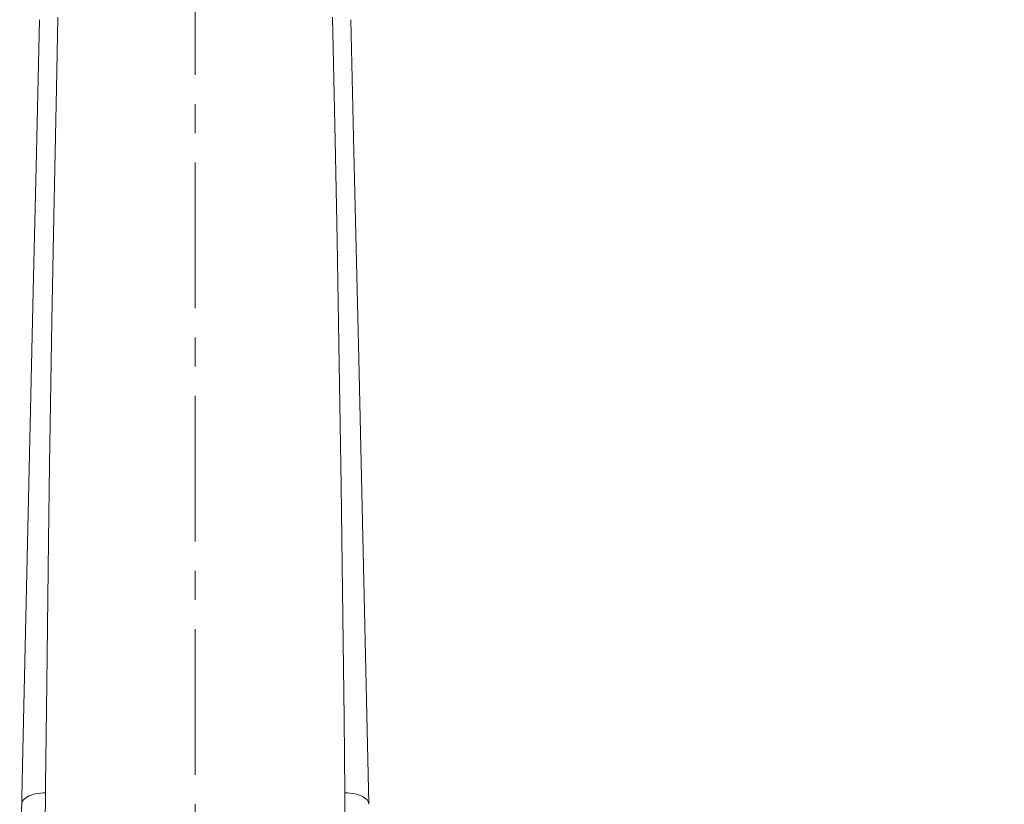
# Model space of a CAD drawing. Units: millimetres. Extents: x 72 to 8628, y -1389 to 626.
# Drawn here: x 7682 to 7767, y 223 to 290 of the extents above; entities that cross this region are included whole.
import ezdxf

# ---------------------------------------------------------------- set-up
doc = ezdxf.new("R2010")
doc.units = ezdxf.units.MM
doc.header["$MEASUREMENT"] = 0
doc.linetypes.add('CENTER', pattern=[2, 1.25, -0.25, 0.25, -0.25])
doc.layers.add('Centerline', color=4, linetype='CENTER', lineweight=15)
doc.layers.add('Dimensions', color=7, linetype='Continuous')
doc.styles.get("Standard").update_dxf_attribs({"font": 'helr45w_0.ttf'})
doc.dimstyles.get("Standard").update_dxf_attribs({"dimscale": 10, "dimtxt": 2.5, "dimasz": 0.8, "dimexe": 1, "dimexo": 1, "dimgap": 1, "dimtad": 2, "dimtih": 1, "dimtoh": 1, "dimdec": 0, "dimzin": 0, "dimdsep": 46, "dimtxsty": 'Standard', "dimblk": 'DOT', "dimcen": 2, "dimclrd": 1, "dimclre": 1, "dimclrt": 1, "dimadec": 0, "dimazin": 0, "dimtfac": 1, "dimtdec": 0, "dimtofl": 0, "dimtmove": 0, "dimatfit": 3, "dimfxl": 1, "dimtolj": 1, "dimtzin": 0, "dimarcsym": 0})

# ---------------------------------------------------------------- blocks, each defined once
blk = doc.blocks.new('_Dot')
at = {"color": 0, "linetype": 'ByBlock', "lineweight": -2}
blk.add_line((-0.5, 0), (-1, 0), dxfattribs=at)
at = {"color": 0, "linetype": 'ByBlock', "const_width": 0.5}
blk.add_lwpolyline([(-0.25, 0, 1), (0.25, 0, 1)], format="xyb", close=True, dxfattribs=at)
blk = doc.blocks.new('*D21')
at = {"layer": 'Dimensions', "color": 1, "lineweight": -2, "transparency": 16777216}
for p, q in [((7707.435, 386.924), (7806.346, 386.924)), ((7796.346, 378.924), (7796.346, 168.227)), ((7707.435, 160.227), (7806.346, 160.227))]:
    blk.add_line(p, q, dxfattribs=at)
at = {"layer": 'Dimensions', "color": 1, "lineweight": -2, "transparency": 16777216, "xscale": 8, "yscale": 8, "zscale": 8}
for p, rotation in [((7796.346, 386.924), 90), ((7796.346, 160.227), 270)]:
    blk.add_blockref('_Dot', p, dxfattribs=dict(at, rotation=rotation))
at = {"layer": 'Dimensions', "color": 1, "transparency": 16777216, "insert": (7834.271, 256.956), "char_height": 25, "attachment_point": 5}
blk.add_mtext('\\A1;228', dxfattribs=at)

msp = doc.modelspace()

# ---------------------------------------------------------------- linework, layer by layer
at = {"color": 7, "lineweight": 13}
for points in [[(7684.089, 290.21), (7683.815, 278.829)], [(7685.408, 278.805), (7685.552, 285.779), (7685.653, 290.42)], [(7709.217, 290.418), (7709.467, 278.51)], [(7711.054, 278.888), (7710.781, 290.208)], [(7683.815, 278.829), (7683.537, 266.95)], [(7685.304, 273.342), (7685.408, 278.805)], [(7711.466, 261.157), (7711.054, 278.888)], [(7709.467, 278.51), (7709.606, 271.304)], [(7685.141, 264.372), (7685.303, 273.342)], [(7709.606, 271.304), (7709.762, 262.44)], [(7683.537, 266.95), (7682.648, 227.573)], [(7684.943, 252.08), (7685.141, 264.372)], [(7709.762, 262.44), (7709.954, 250.29)], [(7712.325, 222.954), (7711.466, 261.157)], [(7684.848, 245.517), (7684.943, 252.08)], [(7709.954, 250.29), (7710.049, 243.502)], [(7684.695, 233.321), (7684.848, 245.517)], [(7710.049, 243.502), (7710.133, 236.837)], [(7710.133, 236.837), (7710.208, 230.308)], [(7684.605, 224.557), (7684.695, 233.321)], [(7710.208, 230.308), (7710.271, 223.921)], [(7682.648, 227.573), (7682.379, 215.29)], [(7682.546, 222.954), (7682.549, 222.999), (7682.573, 223.11), (7682.621, 223.219), (7682.694, 223.324), (7682.788, 223.424), (7682.904, 223.518), (7683.04, 223.604), (7683.194, 223.682), (7683.365, 223.75), (7683.55, 223.809), (7683.746, 223.855), (7683.952, 223.891), (7684.164, 223.914), (7684.381, 223.925), (7684.599, 223.923)], [(7684.541, 216.572), (7684.605, 224.557)], [(7712.325, 222.954), (7712.322, 222.999), (7712.297, 223.109), (7712.249, 223.218), (7712.176, 223.323), (7712.082, 223.423), (7711.966, 223.517), (7711.83, 223.603), (7711.676, 223.681), (7711.505, 223.75), (7711.32, 223.808), (7711.124, 223.855), (7710.919, 223.89), (7710.706, 223.914), (7710.489, 223.925), (7710.271, 223.923)], [(7710.271, 223.921), (7710.359, 212.529)]]:
    msp.add_lwpolyline(points, dxfattribs=at)
at = {"layer": 'Centerline', "ltscale": 10}
msp.add_line((7697.435, 145.478), (7697.435, 395.459), dxfattribs=at)

# ---------------------------------------------------------------- dimensions: what is measured, and where the dimension line sits
at = {"layer": 'Dimensions'}
dim = msp.add_linear_dim(base=(7796.346, 160.227), p1=(7697.435, 386.924), p2=(7697.435, 160.227), angle=90, text='228', dimstyle='Standard', dxfattribs=at)
dim.commit()
dim.dimension.update_dxf_attribs({"geometry": '*D21', "text_midpoint": (7796.346, 256.956), "dimtype": 160})

doc.saveas('drawing.dxf')
